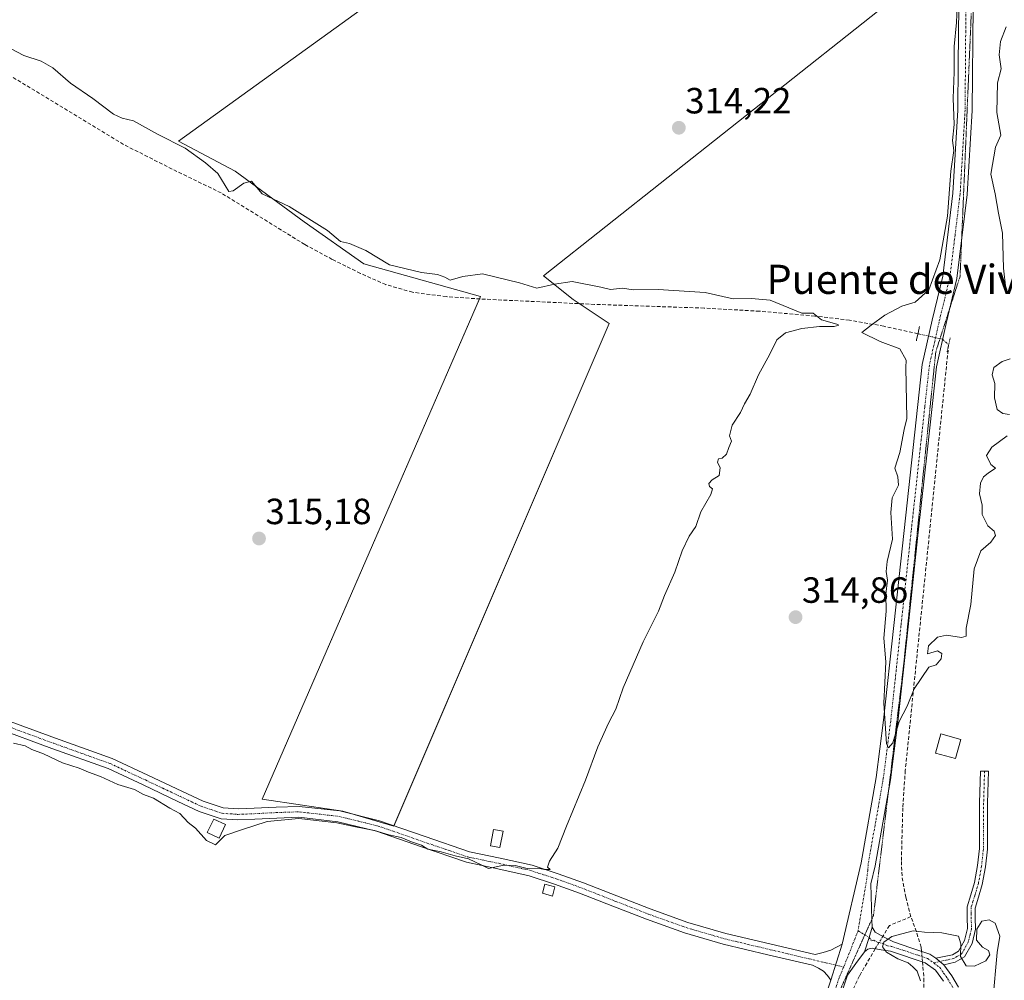
# Model space of a CAD drawing. Units: metres. Extents: x 573703 to 577158, y 4694122 to 4696472.
# Drawn here: x 576298 to 576568, y 4694926 to 4695190 of the extents above; entities that cross this region are included whole.
import ezdxf
from ezdxf.enums import TextEntityAlignment as Align

# ---------------------------------------------------------------- set-up
doc = ezdxf.new("R2010")
doc.units = ezdxf.units.M
doc.header["$MEASUREMENT"] = 0
for name, pattern in [('TRAZO_Y_PUNTO', [1, 0.5, -0.25, 0, -0.25]), ('TRAZOS2', [0.375, 0.25, -0.125]), ('TRAZOSX2', [1.5, 1, -0.5])]:
    doc.linetypes.add(name, pattern=pattern)
for name, color, linetype, lineweight in [('Camino', 19, 'Continuous', 0), ('Camino Cxs', 19, 'Continuous', 0), ('Camino eje', 39, 'TRAZO_Y_PUNTO', 13), ('Carátula', 7, 'Continuous', 5), ('Corriente artificial lineal', 5, 'TRAZOSX2', 13), ('Corriente artificial lineal oculto', 135, 'TRAZO_Y_PUNTO', 13), ('Cultivos herbáceos CxS', 92, 'Continuous', 0), ('Cultivos leñosos', 92, 'Continuous', 0), ('Cultivos leñosos CxS', 92, 'Continuous', 0), ('Curva de nivel normal', 36, 'Continuous', 0), ('Edificación', 1, 'Continuous', 13), ('Edificación Cxs', 1, 'Continuous', 13), ('Edificación ligera', 1, 'Continuous', 0), ('Edificación ligera Cxs', 1, 'Continuous', 0), ('Pista pavimentada', 135, 'Continuous', 13), ('Pista pavimentada Cxs', 135, 'Continuous', 0), ('Pista pavimentada eje', 135, 'TRAZO_Y_PUNTO', 0), ('Puente lineal', 2, 'TRAZOS2', 0), ('Punto de cota en terreno', 7, 'Continuous', 0), ('Rótulo de punto de cota en terreno', 19, 'Continuous', 0), ('Texto cartográfico', 19, 'Continuous', 0), ('Vía pecuaria eje', 92, 'TRAZOS2', 0)]:
    doc.layers.add(name, color=color, linetype=linetype, lineweight=lineweight)
doc.styles.add('Arial', font='txt', dxfattribs={"height": 0.2})

# ---------------------------------------------------------------- blocks, each defined once
blk = doc.blocks.new('*U161')
at = {"layer": 'Cultivos herbáceos CxS', "color": 92, "linetype": 'Continuous', "lineweight": 0}
blk.add_polyline3d([(576461.92, 4695243.34, 314.4), (576341.14, 4695156.25, 314.91), (576356.75, 4695148.03, 314.54), (576375.65, 4695134.07, 315.49), (576392.08, 4695122.57, 315.49), (576424.12, 4695113.53, 315.18), (576364.15, 4694975.5, 315.18), (576386.33, 4694972.22, 315.03), (576400.3, 4694968.11, 315.12), (576459.45, 4695106.13, 315.05), (576449.59, 4695112.71, 315.24), (576441.38, 4695119.28, 314.26), (576544.08, 4695200.61, 314.25)], dxfattribs=at)
blk = doc.blocks.new('5PATER')
at = {"layer": 'Carátula', "linetype": 'Continuous', "lineweight": 5}
h = blk.add_hatch(color=250, dxfattribs=at)
edge = h.paths.add_edge_path()
edge.add_ellipse((0, 0.01), major_axis=(-1.33, -1.34), ratio=0.999422, start_angle=0, end_angle=360)
blk = doc.blocks.new('*U183')
at = {"layer": 'Camino Cxs', "color": 19, "linetype": 'Continuous', "lineweight": 0}
blk.add_polyline3d([(576551.24, 4694925.53, 315.12), (576549.08, 4694928.56, 315.19), (576546.25, 4694930.59, 315.29), (576536.65, 4694933.79, 314.98), (576534.15, 4694934.2, 314.85), (576531.66, 4694934.62, 314.76), (576530.48, 4694934.39, 314.76), (576529.54, 4694933.59, 314.76), (576530.86, 4694937.53, 314.83), (576531.63, 4694940.43, 314.81), (576532.49, 4694938.97, 314.82), (576534.99, 4694937.65, 314.79), (576537.5, 4694936.34, 314.9), (576542.3, 4694934.74, 315.24), (576542.3, 4694934.74, 315.24), (576547.48, 4694933.01, 315.33), (576549.13, 4694931.83, 315.24), (576551.31, 4694930.06, 315.14), (576553.5, 4694927, 315.09), (576555.35, 4694923.87, 315.09)], dxfattribs=at)

msp = doc.modelspace()

# ---------------------------------------------------------------- linework, layer by layer
at = {"layer": 'Camino', "color": 19, "linetype": 'Continuous', "lineweight": 0}
for points in [[(576292.2, 4694997.89, 315.24), (576307.42, 4694992.28, 315.12), (576322.98, 4694986.71, 315.16), (576332.72, 4694982.17, 315.13), (576342.32, 4694977.62, 315.17), (576347.94, 4694974.98, 315.24), (576353.47, 4694973.14, 315.23), (576357.53, 4694972.86, 315.2), (576361.96, 4694973.04, 315.22), (576368.02, 4694973.36, 315.14), (576374.31, 4694973.56, 315.12), (576385.49, 4694972.29, 315.03), (576396.42, 4694969.6, 315.12), (576408.93, 4694965.25, 315.03), (576421.07, 4694961.11, 314.98), (576429.53, 4694959.36, 315.07), (576438.29, 4694957.39, 314.92), (576445.41, 4694955.07, 314.83), (576452.37, 4694952.57, 314.74), (576461.58, 4694948.96, 314.69), (576470.73, 4694945.4, 314.61), (576481.05, 4694941.7, 314.5), (576491.51, 4694938.64, 314.61), (576516.01, 4694932.84, 314.58), (576518.19, 4694933.4, 314.66), (576520.31, 4694934.07, 314.7), (576521.9, 4694934.87, 314.71), (576523.44, 4694935.76, 314.74)], [(576520.3, 4694925.83, 314.65), (576519.37, 4694927.13, 314.57), (576518.32, 4694928.31, 314.48), (576516.88, 4694929.17, 314.39), (576515.31, 4694929.91, 314.39), (576503.03, 4694932.82, 314.45), (576490.74, 4694935.74, 314.37), (576480.12, 4694938.84, 314.4), (576469.68, 4694942.58, 314.56), (576460.49, 4694946.16, 314.57), (576451.31, 4694949.75, 314.56), (576444.44, 4694952.22, 314.74), (576437.49, 4694954.49, 314.64), (576428.9, 4694956.42, 314.82), (576420.27, 4694958.2, 314.79), (576407.95, 4694962.41, 314.85), (576395.57, 4694966.71, 314.93), (576384.95, 4694969.33, 314.86), (576374.19, 4694970.55, 314.85), (576368.15, 4694970.36, 314.85), (576362.1, 4694970.04, 314.95), (576357.49, 4694969.86, 315.11), (576352.88, 4694970.17, 315.2), (576346.83, 4694972.19, 315.22), (576341.04, 4694974.91, 315.07), (576331.45, 4694979.45, 315.02), (576321.84, 4694983.93, 315.17), (576306.4, 4694989.45, 315.03), (576290.99, 4694995.13, 315.09)], [(576549.13, 4694931.83, 315.24), (576553.67, 4694932.83, 315.07), (576555.4, 4694933.82, 315.01), (576557.01, 4694936.71, 314.98), (576557.83, 4694940.06, 314.98), (576557.74, 4694943.02, 314.74), (576557.7, 4694945.95, 314.68), (576558.76, 4694949.29, 314.67), (576559.75, 4694952.67, 314.69), (576560.62, 4694957.29, 314.71), (576561.1, 4694961.95, 314.7), (576561.12, 4694968.22, 314.66), (576561.16, 4694974.49, 314.65), (576561.42, 4694983.26, 314.65), (576563.62, 4694983.19, 314.36), (576563.36, 4694974.45, 314.47), (576563.32, 4694968.21, 314.62), (576563.3, 4694961.83, 314.6), (576562.8, 4694956.97, 314.61), (576561.89, 4694952.15, 314.67), (576560.86, 4694948.65, 314.67), (576559.91, 4694945.62, 314.72), (576559.94, 4694943.07, 314.81), (576560.04, 4694939.82, 315.23), (576559.07, 4694935.9, 315.09), (576557.02, 4694932.22, 314.98), (576554.47, 4694930.75, 315.06), (576551.31, 4694930.06, 315.14)], [(576529.54, 4694933.59, 314.76), (576530.86, 4694937.53, 314.83), (576531.63, 4694940.43, 314.81)], [(576531.63, 4694940.43, 314.81), (576532.49, 4694938.97, 314.82), (576534.99, 4694937.65, 314.79), (576537.5, 4694936.34, 314.9), (576542.3, 4694934.74, 315.24)], [(576523.44, 4694935.76, 314.74), (576520.3, 4694925.83, 314.65)], [(576551.24, 4694925.53, 315.12), (576549.08, 4694928.56, 315.19), (576546.25, 4694930.59, 315.29), (576536.65, 4694933.79, 314.98), (576534.15, 4694934.2, 314.85), (576531.66, 4694934.62, 314.76), (576530.48, 4694934.39, 314.76), (576529.54, 4694933.59, 314.76)], [(576542.3, 4694934.74, 315.24), (576547.48, 4694933.01, 315.33), (576549.13, 4694931.83, 315.24)], [(576549.13, 4694931.83, 315.24), (576551.31, 4694930.06, 315.14)], [(576549.13, 4694931.83, 315.24), (576551.31, 4694930.06, 315.14)], [(576551.31, 4694930.06, 315.14), (576553.5, 4694927, 315.09), (576555.35, 4694923.87, 315.09)]]:
    msp.add_polyline3d(points, dxfattribs=at)
at = {"layer": 'Camino Cxs', "color": 19, "linetype": 'Continuous', "lineweight": 0}
msp.add_polyline3d([(576292.2, 4694997.89, 315.24), (576307.42, 4694992.28, 315.12), (576322.98, 4694986.71, 315.16), (576332.72, 4694982.17, 315.13), (576342.32, 4694977.62, 315.17), (576347.94, 4694974.98, 315.24), (576353.47, 4694973.14, 315.23), (576357.53, 4694972.86, 315.2), (576361.96, 4694973.04, 315.22), (576368.02, 4694973.36, 315.14), (576374.31, 4694973.56, 315.12), (576385.49, 4694972.29, 315.03), (576396.42, 4694969.6, 315.12), (576408.93, 4694965.25, 315.03), (576421.07, 4694961.11, 314.98), (576429.53, 4694959.36, 315.07), (576438.29, 4694957.39, 314.92), (576445.41, 4694955.07, 314.83), (576452.37, 4694952.57, 314.74), (576461.58, 4694948.96, 314.69), (576470.73, 4694945.4, 314.61), (576481.05, 4694941.7, 314.5), (576491.51, 4694938.64, 314.61), (576516.01, 4694932.84, 314.58), (576518.19, 4694933.4, 314.66), (576520.31, 4694934.07, 314.7), (576521.9, 4694934.87, 314.71), (576523.44, 4694935.76, 314.74), (576523.44, 4694935.76, 314.74), (576520.3, 4694925.83, 314.65), (576519.37, 4694927.13, 314.57), (576518.32, 4694928.31, 314.48), (576516.88, 4694929.17, 314.39), (576515.31, 4694929.91, 314.39), (576503.03, 4694932.82, 314.45), (576490.74, 4694935.74, 314.37), (576480.12, 4694938.84, 314.4), (576469.68, 4694942.58, 314.56), (576460.49, 4694946.16, 314.57), (576451.31, 4694949.75, 314.56), (576444.44, 4694952.22, 314.74), (576437.49, 4694954.49, 314.64), (576428.9, 4694956.42, 314.82), (576420.27, 4694958.2, 314.79), (576407.95, 4694962.41, 314.85), (576395.57, 4694966.71, 314.93), (576384.95, 4694969.33, 314.86), (576374.19, 4694970.55, 314.85), (576368.15, 4694970.36, 314.85), (576362.1, 4694970.04, 314.95), (576357.49, 4694969.86, 315.11), (576352.88, 4694970.17, 315.2), (576346.83, 4694972.19, 315.22), (576341.04, 4694974.91, 315.07), (576331.45, 4694979.45, 315.02), (576321.84, 4694983.93, 315.17), (576306.4, 4694989.45, 315.03), (576290.99, 4694995.13, 315.09)], dxfattribs=at)
msp.add_polyline3d([(576551.31, 4694930.06, 315.14), (576549.13, 4694931.83, 315.24), (576553.67, 4694932.83, 315.07), (576555.4, 4694933.82, 315.01), (576557.01, 4694936.71, 314.98), (576557.83, 4694940.06, 314.98), (576557.74, 4694943.02, 314.74), (576557.7, 4694945.95, 314.68), (576558.76, 4694949.29, 314.67), (576559.75, 4694952.67, 314.69), (576560.62, 4694957.29, 314.71), (576561.1, 4694961.95, 314.7), (576561.12, 4694968.22, 314.66), (576561.16, 4694974.49, 314.65), (576561.42, 4694983.26, 314.65), (576563.62, 4694983.19, 314.36), (576563.36, 4694974.45, 314.47), (576563.32, 4694968.21, 314.62), (576563.3, 4694961.83, 314.6), (576562.8, 4694956.97, 314.61), (576561.89, 4694952.15, 314.67), (576560.86, 4694948.65, 314.67), (576559.91, 4694945.62, 314.72), (576559.94, 4694943.07, 314.81), (576560.04, 4694939.82, 315.23), (576559.07, 4694935.9, 315.09), (576557.02, 4694932.22, 314.98), (576554.47, 4694930.75, 315.06), (576551.31, 4694930.06, 315.14)], close=True, dxfattribs=at)
at = {"layer": 'Camino eje', "color": 39, "linetype": 'TRAZO_Y_PUNTO', "lineweight": 13}
for points in [[(576291.6, 4694996.51, 315.17), (576306.91, 4694990.87, 315.08), (576314.63, 4694988.11, 315.22), (576322.41, 4694985.32, 315.17), (576332.09, 4694980.81, 315.09), (576336.89, 4694978.54, 315.25), (576341.68, 4694976.27, 315.12), (576347.39, 4694973.59, 315.28), (576350.15, 4694972.67, 315.24), (576353.18, 4694971.66, 315.21), (576355.48, 4694971.5, 315.19), (576357.51, 4694971.36, 315.16), (576359.82, 4694971.45, 315.12), (576362.03, 4694971.54, 315.09), (576368.09, 4694971.86, 314.99), (576374.25, 4694972.06, 314.99), (576385.22, 4694970.81, 314.95), (576390.69, 4694969.47, 314.97), (576396, 4694968.16, 315.09), (576402.25, 4694965.98, 314.9), (576408.44, 4694963.83, 314.95), (576414.51, 4694961.76, 314.94), (576420.67, 4694959.66, 314.88), (576424.99, 4694958.77, 314.97), (576429.22, 4694957.89, 314.95), (576437.89, 4694955.94, 314.78), (576441.45, 4694954.78, 314.8), (576444.93, 4694953.65, 314.82), (576451.84, 4694951.16, 314.66), (576456.45, 4694949.36, 314.59), (576461.04, 4694947.56, 314.65), (576465.61, 4694945.78, 314.56), (576470.21, 4694943.99, 314.61), (576480.59, 4694940.27, 314.45), (576485.9, 4694938.72, 314.53), (576491.13, 4694937.19, 314.5), (576497.27, 4694935.73, 314.44), (576523.83, 4694929.44, 314.76)], [(576562.52, 4694983.23, 314.51), (576562.26, 4694974.47, 314.58), (576562.22, 4694968.22, 314.64), (576562.2, 4694961.89, 314.66), (576561.71, 4694957.13, 314.7), (576560.82, 4694952.41, 314.7), (576560.31, 4694950.66, 314.68), (576559.81, 4694948.97, 314.67), (576559.34, 4694947.46, 314.68), (576558.81, 4694945.79, 314.7), (576558.83, 4694944.32, 314.72), (576558.84, 4694943.05, 314.77), (576558.94, 4694939.94, 315.1), (576558.53, 4694938.27, 315.18), (576558.04, 4694936.31, 315.05), (576556.21, 4694933.02, 314.99), (576554.94, 4694932.29, 315.04), (576554.07, 4694931.79, 315.06), (576552.49, 4694931.45, 315.11), (576548.57, 4694930.58, 315.24)], [(576527.8, 4694939.37, 314.83), (576530.86, 4694937.53, 314.83), (576531.49, 4694936.68, 314.8), (576532.08, 4694936.8, 314.81), (576533.33, 4694936.14, 314.81), (576534.57, 4694935.93, 314.83), (576535.83, 4694935.27, 314.88), (576537.08, 4694935.07, 314.94), (576544.28, 4694932.67, 315.29), (576546.87, 4694931.8, 315.33), (576548.57, 4694930.58, 315.24)], [(576548.57, 4694930.58, 315.24), (576550.2, 4694929.31, 315.17), (576551.28, 4694927.8, 315.13), (576552.37, 4694926.27, 315.11), (576554.1, 4694923.34, 315.1)]]:
    msp.add_polyline3d(points, dxfattribs=at)
at = {"layer": 'Corriente artificial lineal', "color": 5, "linetype": 'TRAZOSX2', "lineweight": 13}
for points in [[(576544.22, 4695103.34, 315.75), (576534.87, 4695105.4, 315.25), (576525.44, 4695107.08, 314.72), (576515.92, 4695108.21, 315.13), (576500.73, 4695109.53, 315.29), (576485.52, 4695110.39, 315.41), (576455.44, 4695111.41, 315.15), (576424.02, 4695112.89, 315.17), (576414.72, 4695113.53, 315.29), (576405.46, 4695114.74, 315.58), (576398.13, 4695116.83, 315.49), (576391.12, 4695119.93, 315.45), (576383.39, 4695123.76, 315.45), (576375.83, 4695127.86, 315.44), (576352.91, 4695142.01, 315.27), (576339.45, 4695148.56, 315.72), (576326.1, 4695155.32, 315.5), (576287.57, 4695178.68, 315.67), (576273.88, 4695186.36, 316.04), (576268.08, 4695190.14, 315.55), (576262.48, 4695194.23, 315.68), (576252.92, 4695201.73, 315.85), (576248.39, 4695205.79, 315.65)], [(576552.65, 4695100.31, 315.57), (576540.75, 4694983.41, 314.79), (576540.07, 4694973.18, 314.74), (576539.67, 4694958.45, 314.71), (576539.92, 4694953.97, 314.72), (576540.89, 4694948.59, 314.72), (576542.29, 4694943.29, 314.87)], [(576542.29, 4694943.29, 314.87), (576536.42, 4694940.84, 314.76), (576534.59, 4694937.86, 314.79)], [(576545.21, 4694933.77, 315.35), (576545.11, 4694934.9, 315.25), (576543.82, 4694939.13, 314.92), (576542.29, 4694943.29, 314.87)], [(576532.51, 4694934.48, 314.78), (576528.18, 4694927.02, 314.63), (576526.51, 4694923.57, 314.65), (576512.68, 4694892.63, 314.61), (576507.98, 4694883.47, 314.63), (576502.76, 4694874.59, 314.64), (576485.05, 4694846.22, 314.5), (576483.34, 4694843.88, 314.65)], [(576545.46, 4694930.85, 315.23), (576545.59, 4694929.45, 315.17), (576545.86, 4694926.33, 315.06), (576545.94, 4694917.75, 314.88), (576545.78, 4694907.03, 314.86)]]:
    msp.add_polyline3d(points, dxfattribs=at)
at = {"layer": 'Corriente artificial lineal oculto', "color": 135, "linetype": 'TRAZO_Y_PUNTO', "lineweight": 13}
for points in [[(576544.22, 4695103.34, 315.75), (576550.98, 4695101.86, 315.62), (576552.65, 4695100.31, 315.57)], [(576534.59, 4694937.86, 314.79), (576532.61, 4694934.65, 314.79), (576532.51, 4694934.48, 314.78)], [(576545.21, 4694933.77, 315.35), (576545.46, 4694930.85, 315.23)]]:
    msp.add_polyline3d(points, dxfattribs=at)
at = {"layer": 'Cultivos herbáceos CxS', "color": 92, "linetype": 'Continuous', "lineweight": 0}
for points in [[(576400.35, 4694968.23, 315.14), (576400.3, 4694968.11, 315.12), (576389.11, 4694971.4, 315), (576386.33, 4694972.22, 315.03), (576364.15, 4694975.5, 315.18), (576423.85, 4695112.9, 315.17), (576424.12, 4695113.53, 315.18), (576392.08, 4695122.57, 315.49), (576375.65, 4695134.07, 315.49), (576356.75, 4695148.03, 314.54), (576341.14, 4695156.25, 314.91), (576461.92, 4695243.34, 314.4)], [(576544.07, 4695200.61, 314.25), (576441.38, 4695119.28, 314.26), (576449.59, 4695112.71, 315.24), (576451.24, 4695111.61, 315.19), (576459.45, 4695106.13, 315.05), (576400.35, 4694968.23, 315.14)]]:
    msp.add_polyline3d(points, dxfattribs=at)
at = {"layer": 'Cultivos leñosos', "color": 92, "linetype": 'Continuous', "lineweight": 0}
for points in [[(576400.35, 4694968.23, 315.14), (576400.3, 4694968.11, 315.12), (576389.11, 4694971.4, 315), (576386.33, 4694972.22, 315.03), (576364.15, 4694975.5, 315.18), (576423.85, 4695112.9, 315.17), (576424.12, 4695113.53, 315.18), (576392.08, 4695122.57, 315.49), (576375.65, 4695134.07, 315.49), (576356.75, 4695148.03, 314.54), (576341.14, 4695156.25, 314.91), (576461.92, 4695243.34, 314.4)], [(576544.07, 4695200.61, 314.25), (576441.38, 4695119.28, 314.26), (576449.59, 4695112.71, 315.24), (576451.24, 4695111.61, 315.19), (576459.45, 4695106.13, 315.05), (576400.35, 4694968.23, 315.14)]]:
    msp.add_polyline3d(points, dxfattribs=at)
at = {"layer": 'Cultivos leñosos CxS', "color": 92, "linetype": 'Continuous', "lineweight": 0}
msp.add_polyline3d([(576544.07, 4695200.61, 314.25), (576441.38, 4695119.28, 314.26), (576449.59, 4695112.71, 315.24), (576459.45, 4695106.13, 315.05), (576400.3, 4694968.11, 315.12), (576386.33, 4694972.22, 315.03), (576364.15, 4694975.5, 315.18), (576424.12, 4695113.53, 315.18), (576392.08, 4695122.57, 315.49), (576375.65, 4695134.07, 315.49), (576356.75, 4695148.03, 314.54), (576341.14, 4695156.25, 314.91), (576461.92, 4695243.34, 314.4)], dxfattribs=at)
at = {"layer": 'Curva de nivel normal', "color": 36, "linetype": 'Continuous', "lineweight": 0}
for points in [[(576568.74, 4695075.27, 315), (576564.56, 4695072.24, 315), (576563.02, 4695069.9, 315), (576564.25, 4695067.4, 315), (576565.53, 4695066.47, 315), (576563.55, 4695065.1, 315), (576562.24, 4695064.03, 315), (576561.44, 4695062.34, 315), (576561.11, 4695059.4, 315), (576561.85, 4695056.31, 315), (576561.89, 4695053.75, 315), (576563.4, 4695050.58, 315), (576565.14, 4695049.16, 315), (576565.52, 4695047.94, 315), (576564.25, 4695046.09, 315), (576561.47, 4695043.77, 315), (576559.66, 4695038.8, 315), (576558.76, 4695029.03, 315), (576557.46, 4695022.47, 315), (576557.47, 4695020.27, 315), (576556.15, 4695019.89, 315), (576552.09, 4695020.61, 315), (576549.58, 4695020.04, 315), (576547.12, 4695017.67, 315), (576546.85, 4695015.41, 315), (576549.58, 4695016.24, 315), (576550.81, 4695015.58, 315), (576550.6, 4695014.03, 315), (576549.23, 4695012.43, 315), (576547.21, 4695011.77, 315), (576543.18, 4695005.86, 315), (576541.24, 4695001.05, 315), (576539.07, 4694996.83, 315), (576537.35, 4694991.01, 315), (576536.15, 4694989.59, 315), (576535.6, 4694990.77, 315), (576534.84, 4695001.86, 315), (576535.44, 4695013.27, 315), (576534.88, 4695019.79, 315), (576535.5, 4695027.18, 315), (576535.41, 4695031.85, 315), (576535.89, 4695035.68, 315), (576535.5, 4695038.02, 315), (576535.78, 4695040.76, 315), (576537.26, 4695046.91, 315), (576536.81, 4695054.24, 315), (576537.17, 4695058.27, 315), (576538.89, 4695061.76, 315), (576538.66, 4695064.09, 315), (576537.84, 4695066.42, 315), (576539.23, 4695070.76, 315), (576540.44, 4695077.09, 315), (576541.15, 4695080.09, 315), (576540.86, 4695094.09, 315), (576541.01, 4695096.06, 315), (576539.28, 4695099.2, 315), (576533.84, 4695101.18, 315), (576528.84, 4695103.73, 315), (576531.35, 4695105.69, 315), (576535.11, 4695108.42, 315), (576539.77, 4695110.88, 315), (576543.44, 4695112.04, 315), (576547.26, 4695115.38, 315), (576550.27, 4695123.64, 315), (576552.35, 4695135.67, 315), (576553.22, 4695148.03, 315), (576554.04, 4695153.68, 315), (576553.73, 4695156.41, 315), (576554.19, 4695160.79, 315), (576553.92, 4695168.06, 315), (576554.17, 4695175.15, 315), (576554.21, 4695182.2, 315), (576554.8, 4695188.79, 315), (576555.24, 4695199.88, 315)], [(576568.47, 4695187.62, 315), (576566.85, 4695183.59, 315), (576566.53, 4695179.96, 315), (576567.04, 4695176.08, 315), (576566.11, 4695172.21, 315), (576565.92, 4695164.08, 315), (576567, 4695157.89, 315), (576565.48, 4695154.54, 315), (576564.28, 4695147.17, 315), (576565.39, 4695141.79, 315), (576566.35, 4695136.48, 315), (576567.46, 4695131, 315), (576567.72, 4695121.38, 315), (576568.34, 4695115.66, 315)], [(576291.44, 4695183.49, 315), (576298.74, 4695179.79, 315), (576303.44, 4695178.24, 315), (576306.72, 4695176.34, 315), (576311.5, 4695172.12, 315), (576317.68, 4695167.98, 315), (576323.34, 4695163.68, 315), (576325.69, 4695162.51, 315), (576328.84, 4695161.85, 315), (576335.42, 4695158.14, 315), (576343.02, 4695154.33, 315), (576348.61, 4695150.24, 315), (576351.95, 4695147.35, 315), (576354.99, 4695142.41, 315), (576356.19, 4695142.61, 315), (576359.16, 4695144.72, 315), (576361.24, 4695145.23, 315), (576364.17, 4695141.81, 315), (576371.61, 4695138.25, 315), (576382.07, 4695131.72, 315), (576385.63, 4695128.65, 315), (576388.18, 4695128.17, 315), (576392.62, 4695126.16, 315), (576399.09, 4695122.3, 315), (576407.9, 4695120.17, 315), (576412.29, 4695119.58, 315), (576414.31, 4695118.86, 315), (576415.79, 4695118.09, 315), (576419.22, 4695119.1, 315), (576424.64, 4695119.76, 315), (576434.78, 4695117.37, 315), (576439.61, 4695115.83, 315), (576444.47, 4695116.95, 315), (576449.3, 4695117.72, 315), (576457.11, 4695116.13, 315), (576459.77, 4695115.48, 315), (576463.11, 4695115.89, 315), (576466.04, 4695115.39, 315), (576472.85, 4695115.48, 315), (576485.76, 4695114.66, 315), (576493.5, 4695112.96, 315), (576498.53, 4695112.98, 315), (576503.64, 4695112.52, 315), (576512.33, 4695109.01, 315), (576515.44, 4695109, 315), (576517.74, 4695107.13, 315), (576521.93, 4695106.01, 315), (576522.52, 4695105.74, 315), (576521.2, 4695105.34, 315), (576517.24, 4695105.37, 315), (576512.3, 4695104.78, 315), (576507.9, 4695103.56, 315), (576505.52, 4695101.67, 315), (576503.58, 4695097.76, 315), (576500.49, 4695092.09, 315), (576498.13, 4695086.76, 315), (576496.56, 4695084.09, 315), (576495.49, 4695081.76, 315), (576493.18, 4695078.22, 315), (576492.52, 4695075.29, 315), (576493.02, 4695073.89, 315), (576492.31, 4695072.09, 315), (576491.69, 4695070.24, 315), (576490.43, 4695069.19, 315), (576489.49, 4695068.99, 315), (576489.17, 4695068.06, 315), (576489.9, 4695066.54, 315), (576489.61, 4695064.4, 315), (576487.75, 4695063.22, 315), (576486.85, 4695062.18, 315), (576486.98, 4695061.41, 315), (576487.85, 4695060.74, 315), (576487.35, 4695059.2, 315), (576484.6, 4695054.42, 315), (576483.21, 4695050.42, 315), (576481.44, 4695047.76, 315), (576479.5, 4695043.76, 315), (576477.45, 4695037.85, 315), (576474.6, 4695031.47, 315), (576473.01, 4695027.18, 315), (576468.74, 4695018.76, 315), (576463.29, 4695006.1, 315), (576461.31, 4695000.25, 315), (576459.26, 4694996.37, 315), (576456.34, 4694989.92, 315), (576452.94, 4694980.77, 315), (576447.72, 4694968.1, 315), (576445.31, 4694962.1, 315), (576443.04, 4694958.54, 315), (576442.51, 4694956.88, 315), (576443.25, 4694956.21, 315), (576441.64, 4694956.21, 315), (576439.82, 4694956.55, 315), (576436.94, 4694956.46, 315), (576433.65, 4694957.35, 315), (576430.54, 4694957.42, 315), (576426.29, 4694956.52, 315), (576424.26, 4694957.55, 315), (576420.84, 4694959.15, 315), (576417.18, 4694960.02, 315), (576413.33, 4694961.1, 315), (576409.62, 4694961.8, 315), (576407.91, 4694962.9, 315), (576405.2, 4694963.85, 315), (576402.34, 4694964.99, 315), (576398.94, 4694965.75, 315), (576395, 4694966.95, 315), (576389.8, 4694967.94, 315), (576384.64, 4694969.04, 315), (576374.26, 4694970.19, 315), (576365.55, 4694969.45, 315), (576358.51, 4694967.12, 315), (576353.88, 4694965.53, 315), (576351.38, 4694963.02, 315), (576348.84, 4694964.15, 315), (576345.88, 4694967.53, 315), (576343.84, 4694969.15, 315), (576341.54, 4694971.58, 315), (576338.84, 4694973.04, 315), (576334.32, 4694975.78, 315), (576331.54, 4694976.85, 315), (576329.1, 4694978.16, 315), (576324.54, 4694979.52, 315), (576319.78, 4694981.77, 315), (576316.43, 4694982.91, 315), (576313.9, 4694984.06, 315), (576309.33, 4694985.5, 315), (576304.14, 4694987.95, 315), (576300.91, 4694989.22, 315), (576299.12, 4694990.19, 315), (576295.86, 4694990.88, 315)], [(576569.56, 4695096.42, 315), (576567.31, 4695095.76, 315), (576565.04, 4695094.09, 315), (576564.64, 4695092.09, 315), (576565.35, 4695089.68, 315), (576565.23, 4695085.77, 315), (576565.99, 4695082.53, 315), (576567.51, 4695081.42, 315), (576569.34, 4695081.19, 315)], [(576564.8, 4694920.29, 315), (576565.95, 4694933.43, 315), (576566.73, 4694937.93, 315), (576565.43, 4694941.53, 315), (576563.74, 4694942.38, 315), (576561.73, 4694942.01, 315), (576560.38, 4694939.85, 315), (576560.28, 4694936.82, 315), (576561.96, 4694934.89, 315), (576563.6, 4694933.98, 315), (576563.97, 4694932.76, 315), (576562.88, 4694931.17, 315), (576559.76, 4694929.64, 315), (576557.43, 4694929.8, 315), (576555.9, 4694932.31, 315), (576555.99, 4694935.8, 315), (576555.36, 4694937.9, 315), (576550.77, 4694938.86, 315), (576546.06, 4694939.05, 315), (576542.92, 4694939.4, 315), (576537.02, 4694937.8, 315), (576534.83, 4694936.25, 315), (576534.47, 4694934.97, 315), (576535.57, 4694933.56, 315), (576538.74, 4694931.73, 315), (576541.56, 4694930.55, 315), (576542.83, 4694929.49, 315), (576544.02, 4694928.34, 315), (576544.95, 4694925.61, 315)]]:
    msp.add_polyline3d(points, dxfattribs=at)
at = {"layer": 'Edificación', "color": 1, "linetype": 'Continuous', "lineweight": 13}
msp.add_polyline3d([(576430.3, 4694966.73, 315.78), (576429.4, 4694962.24, 316.58), (576426.82, 4694962.75, 319.53), (576427.72, 4694967.24, 318.05), (576430.3, 4694966.73, 315.78)], dxfattribs=at)
at = {"layer": 'Edificación Cxs', "color": 1, "linetype": 'Continuous', "lineweight": 13}
msp.add_polyline3d([(576430.3, 4694966.73, 315.78), (576429.4, 4694962.24, 316.58), (576426.82, 4694962.75, 319.53), (576427.72, 4694967.24, 318.05), (576430.3, 4694966.73, 315.78)], close=True, dxfattribs=at)
at = {"layer": 'Edificación ligera', "color": 1, "linetype": 'Continuous', "lineweight": 0}
for points in [[(576556.03, 4694991.94, 317.54), (576554.57, 4694986.66, 315.52), (576549.05, 4694988.18, 316.4), (576550.5, 4694993.46, 319.77), (576556.03, 4694991.94, 317.54)], [(576354.09, 4694968.54, 316.79), (576352.34, 4694964.87, 315.99), (576349.1, 4694966.43, 316.37), (576350.85, 4694970.08, 317.21), (576354.09, 4694968.54, 316.79)], [(576444.56, 4694951.42, 316.14), (576443.87, 4694948.94, 315.65), (576441.1, 4694949.71, 316.57), (576441.79, 4694952.19, 316.62), (576444.56, 4694951.42, 316.14)]]:
    msp.add_polyline3d(points, dxfattribs=at)
at = {"layer": 'Edificación ligera Cxs', "color": 1, "linetype": 'Continuous', "lineweight": 0}
for points in [[(576556.03, 4694991.94, 317.54), (576554.57, 4694986.66, 315.52), (576549.05, 4694988.18, 316.4), (576550.5, 4694993.46, 319.77), (576556.03, 4694991.94, 317.54)], [(576354.09, 4694968.54, 316.79), (576352.34, 4694964.87, 315.99), (576349.1, 4694966.43, 316.37), (576350.85, 4694970.08, 317.21), (576354.09, 4694968.54, 316.79)], [(576444.56, 4694951.42, 316.14), (576443.87, 4694948.94, 315.65), (576441.1, 4694949.71, 316.57), (576441.79, 4694952.19, 316.62), (576444.56, 4694951.42, 316.14)]]:
    msp.add_polyline3d(points, close=True, dxfattribs=at)
at = {"layer": 'Pista pavimentada', "color": 135, "linetype": 'Continuous', "lineweight": 13}
for points in [[(576561.27, 4695362.78, 315.27), (576561.39, 4695362.09, 315.28), (576563.76, 4695343.34, 315.35), (576564.19, 4695324.49, 315.4), (576562.85, 4695302.54, 315.41), (576561.5, 4695280.79, 315.41), (576560.49, 4695251.39, 315.28), (576559.64, 4695221.96, 315.18), (576559.35, 4695193.37, 315.2), (576559.13, 4695164.63, 315.23), (576557.76, 4695141.57, 315.32), (576554.91, 4695118.49, 315.48), (576551.94, 4695106.18, 315.6), (576549.29, 4695094.29, 315.6), (576546.81, 4695071.69, 315.41), (576544.32, 4695048.88, 315.25), (576541.51, 4695022.83, 315.18), (576538.69, 4694996.75, 314.98), (576536.65, 4694980.88, 314.86), (576532.46, 4694957.24, 314.76), (576531.31, 4694952.29, 314.72), (576531.53, 4694942.36, 314.77), (576531.63, 4694940.43, 314.81)], [(576523.44, 4694935.76, 314.74), (576528.62, 4694958.03, 314.68), (576532.77, 4694981.47, 314.83), (576534.79, 4694997.21, 314.95), (576537.61, 4695023.26, 315.06), (576540.42, 4695049.3, 315.28), (576542.91, 4695072.12, 315.18), (576545.42, 4695094.94, 315.54), (576548.12, 4695107.07, 315.52), (576551.05, 4695119.19, 315.28), (576553.85, 4695141.93, 314.81), (576555.21, 4695164.76, 314.99), (576555.31, 4695177.33, 315.03), (576555.43, 4695193.4, 315.03), (576555.7, 4695219.58, 314.94)], [(576529.54, 4694933.59, 314.76), (576530.86, 4694937.53, 314.83), (576531.63, 4694940.43, 314.81)], [(576529.54, 4694933.59, 314.76), (576527.21, 4694930.4, 314.74), (576524.87, 4694927.21, 314.74), (576522.18, 4694918.97, 314.75), (576515.79, 4694904.92, 314.69), (576503.6, 4694881.85, 314.67), (576490.75, 4694859.29, 314.58), (576479.05, 4694839.89, 314.7), (576467.19, 4694820.58, 314.61), (576454.87, 4694801.71, 314.55), (576442.74, 4694782.92, 314.46), (576436.42, 4694771.31, 314.42), (576430.79, 4694759.25, 314.4), (576424.69, 4694745.07, 314.31), (576418.81, 4694730.72, 314.31), (576413.68, 4694717.78, 314.15), (576409.67, 4694704.85, 313.9), (576409.17, 4694701.08, 313.92), (576409.56, 4694694.86, 313.87), (576410.82, 4694688.39, 313.84), (576416.32, 4694664.1, 313.81), (576421.82, 4694639.74, 313.76), (576425.9, 4694621.51, 313.83)], [(576523.44, 4694935.76, 314.74), (576520.3, 4694925.83, 314.65)], [(576406.04, 4694707.59, 314.11), (576406.93, 4694709.44, 314.07), (576408.01, 4694712.72, 314.07), (576409.98, 4694719.08, 313.91), (576415.17, 4694732.19, 313.99), (576421.07, 4694746.59, 314.26), (576427.21, 4694760.86, 314.33), (576432.92, 4694773.08, 314.44), (576439.37, 4694784.92, 314.47), (576451.57, 4694803.85, 314.56), (576463.88, 4694822.68, 314.54), (576475.7, 4694841.93, 314.54), (576487.37, 4694861.28, 314.54), (576500.16, 4694883.74, 314.53), (576512.26, 4694906.65, 314.54), (576518.52, 4694920.39, 314.54), (576520.3, 4694925.83, 314.65)]]:
    msp.add_polyline3d(points, dxfattribs=at)
at = {"layer": 'Pista pavimentada Cxs', "color": 135, "linetype": 'Continuous', "lineweight": 0}
for points in [[(576518.52, 4694920.39, 314.54), (576520.3, 4694925.83, 314.65), (576523.44, 4694935.76, 314.74), (576528.62, 4694958.03, 314.68), (576532.77, 4694981.47, 314.83), (576534.79, 4694997.21, 314.95), (576537.61, 4695023.26, 315.06), (576540.42, 4695049.3, 315.28), (576542.91, 4695072.12, 315.18), (576545.42, 4695094.94, 315.54), (576548.12, 4695107.07, 315.52), (576551.05, 4695119.19, 315.28), (576553.85, 4695141.93, 314.81), (576555.21, 4695164.76, 314.99), (576555.31, 4695177.33, 315.03), (576555.43, 4695193.4, 315.03), (576555.7, 4695219.58, 314.94), (576555.81, 4695225.17, 314.97), (576556.57, 4695251.51, 315.12), (576557.58, 4695280.98, 314.78), (576558.94, 4695302.78, 315.03), (576560.27, 4695324.57, 315.17), (576559.84, 4695343.05, 315.12)], [(576559.35, 4695193.37, 315.2), (576559.13, 4695164.63, 315.23), (576557.76, 4695141.57, 315.32), (576554.91, 4695118.49, 315.48), (576551.94, 4695106.18, 315.6), (576549.29, 4695094.29, 315.6), (576546.81, 4695071.69, 315.41), (576544.32, 4695048.88, 315.25), (576541.51, 4695022.83, 315.18), (576538.69, 4694996.75, 314.98), (576536.65, 4694980.88, 314.86), (576532.46, 4694957.24, 314.76), (576531.31, 4694952.29, 314.72), (576531.53, 4694942.36, 314.77), (576531.63, 4694940.43, 314.81), (576530.86, 4694937.53, 314.83), (576529.54, 4694933.59, 314.76), (576527.21, 4694930.4, 314.74), (576524.87, 4694927.21, 314.74), (576522.18, 4694918.97, 314.75)]]:
    msp.add_polyline3d(points, dxfattribs=at)
at = {"layer": 'Pista pavimentada eje', "color": 135, "linetype": 'TRAZO_Y_PUNTO', "lineweight": 0}
for points in [[(576557.74, 4695224.23, 315.1), (576557.67, 4695220.77, 315.09), (576557.53, 4695206.48, 315.16), (576557.39, 4695193.39, 315.22), (576557.34, 4695186.46, 315.26), (576557.22, 4695170.98, 315.23), (576557.17, 4695164.7, 315.24), (576555.81, 4695141.75, 315.19), (576554.41, 4695130.38, 315.18), (576552.98, 4695118.84, 315.43), (576551.5, 4695112.69, 315.54), (576550.03, 4695106.63, 315.59), (576547.36, 4695094.62, 315.67), (576546.1, 4695083.21, 315.51), (576544.86, 4695071.91, 315.31), (576542.37, 4695049.09, 315.35), (576539.56, 4695023.05, 315.12), (576536.74, 4694996.98, 315.03), (576534.71, 4694981.18, 314.85), (576532.64, 4694969.46, 314.83), (576530.54, 4694957.64, 314.76), (576530.48, 4694955.96, 314.74), (576530.02, 4694952.68, 314.7), (576527.8, 4694939.37, 314.83)], [(576527.8, 4694939.37, 314.83), (576523.83, 4694929.44, 314.76)], [(576523.83, 4694929.44, 314.76), (576522.59, 4694926.52, 314.75), (576521.24, 4694922.4, 314.75)]]:
    msp.add_polyline3d(points, dxfattribs=at)
at = {"layer": 'Puente lineal', "color": 2, "linetype": 'TRAZOS2', "lineweight": 0}
for points in [[(576543.79, 4695101.39, 315.85), (576544.66, 4695105.3, 317.88)], [(576553.09, 4695102.26, 315.62), (576552.22, 4695098.36, 315.95)]]:
    msp.add_polyline3d(points, dxfattribs=at)
at = {"layer": 'Vía pecuaria eje', "color": 92, "linetype": 'TRAZOS2', "lineweight": 0}
for points in [[(576558.87, 4695191.32, 315.22), (576558.66, 4695186.51, 315.25), (576558.46, 4695181.7, 315.24), (576558.25, 4695176.89, 315.19), (576558.05, 4695172.08, 315.21), (576557.84, 4695167.26, 315.25), (576557.64, 4695162.45, 315.23), (576557.44, 4695157.64, 315.24), (576557.23, 4695152.83, 315.24), (576557.03, 4695148.02, 315.26), (576556.82, 4695143.21, 315.31), (576556.62, 4695138.39, 315.35), (576556.41, 4695133.58, 315.39), (576556.22, 4695129.13, 315.42), (576556.21, 4695128.77, 315.42), (576556, 4695123.96, 315.45), (576555.8, 4695119.15, 315.49), (576554.46, 4695114.99, 315.51), (576553.13, 4695110.83, 315.55), (576552.87, 4695110.05, 315.57), (576551.79, 4695106.68, 315.61), (576550.45, 4695102.52, 315.64), (576549.12, 4695098.37, 315.61), (576548.62, 4695093.54, 315.62), (576548.13, 4695088.72, 315.61), (576547.63, 4695083.89, 315.54), (576547.14, 4695079.07, 315.47), (576546.64, 4695074.24, 315.45), (576546.15, 4695069.42, 315.38), (576545.65, 4695064.59, 315.36), (576545.16, 4695059.77, 315.27), (576544.66, 4695054.94, 315.23), (576544.17, 4695050.12, 315.26), (576543.67, 4695045.3, 315.26), (576543.18, 4695040.47, 315.27), (576542.68, 4695035.65, 315.29), (576542.18, 4695030.82, 315.3), (576541.69, 4695026, 315.24), (576541.19, 4695021.17, 315.15), (576540.7, 4695016.35, 315.06), (576540.2, 4695011.52, 314.98), (576539.62, 4695006.67, 314.99), (576539.04, 4695001.82, 315.01), (576538.45, 4694996.97, 314.99), (576537.87, 4694992.11, 314.95), (576537.28, 4694987.26, 314.95), (576536.7, 4694982.41, 314.88), (576536.23, 4694978.49, 314.82)], [(576536.23, 4694978.49, 314.82), (576536.11, 4694977.56, 314.81), (576535.53, 4694972.7, 314.75), (576534.94, 4694967.85, 314.73), (576534.36, 4694963, 314.77), (576533.78, 4694958.15, 314.73), (576533.19, 4694953.29, 314.7), (576532.61, 4694948.44, 314.7), (576532.02, 4694943.59, 314.75), (576531.53, 4694942.48, 314.77)], [(576531.53, 4694942.48, 314.77), (576530.09, 4694939.28, 314.83), (576529.64, 4694938.27, 314.84), (576528.16, 4694934.98, 314.8), (576526.23, 4694930.67, 314.78), (576524.3, 4694926.37, 314.73), (576522.37, 4694922.06, 314.75)]]:
    msp.add_polyline3d(points, dxfattribs=at)

# ---------------------------------------------------------------- block references
at = {"layer": 'Camino Cxs', "color": 19, "linetype": 'Continuous', "lineweight": 0}
msp.add_blockref('*U183', (0, 0), dxfattribs=at)
at = {"layer": 'Cultivos herbáceos CxS', "color": 92, "linetype": 'Continuous', "lineweight": 0}
msp.add_blockref('*U161', (0, 0), dxfattribs=at)
at = {"layer": 'Punto de cota en terreno', "linetype": 'Continuous', "lineweight": 0}
for p in [(576478.57, 4695159.9, 314.22), (576363.3, 4695047.11, 315.18), (576510.62, 4695025.51, 314.86)]:
    msp.add_blockref('5PATER', p, dxfattribs=at)

# ---------------------------------------------------------------- texts
at = {"layer": 'Rótulo de punto de cota en terreno', "color": 19, "linetype": 'Continuous', "lineweight": 0, "style": 'Arial'}
for s, p in [('314,22', (576480.33, 4695161.66)), ('315,18', (576365.06, 4695048.87)), ('314,86', (576512.38, 4695027.27))]:
    msp.add_text(s, height=7, dxfattribs=at).set_placement(p, align=Align.BOTTOM_LEFT)
at = {"layer": 'Texto cartográfico', "color": 19, "linetype": 'Continuous', "lineweight": 0, "style": 'Arial'}
msp.add_text('Puente de Vivar', height=8, dxfattribs=at).set_placement((576542.36, 4695118.29), align=Align.MIDDLE_CENTER)

doc.saveas('drawing.dxf')
